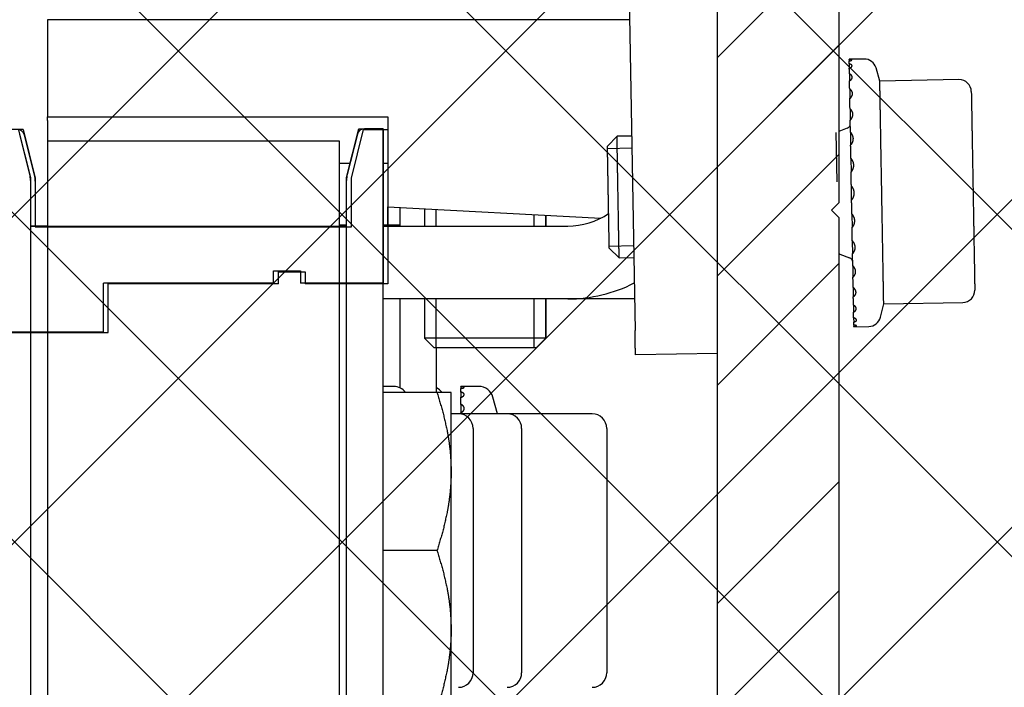
# Model space of a CAD drawing. Units: millimetres. Extents: x -2915 to 9501, y -420 to 5497.
# Drawn here: x 4412 to 4452, y 3045 to 3073 of the extents above; entities that cross this region are included whole.
import ezdxf

# ---------------------------------------------------------------- set-up
doc = ezdxf.new("R2010")
doc.units = ezdxf.units.MM
for name, color, linetype in [('Block', 3, 'Continuous'), ('dimension-Bemassung', 5, 'Continuous'), ('hatching-Schraffur', 5, 'Continuous'), ('outline-Körperkante', 7, 'Continuous')]:
    doc.layers.add(name, color=color, linetype=linetype)
doc.styles.get("Standard").update_dxf_attribs({"font": 'arial.ttf'})
doc.dimstyles.new('ISO-5.0', dxfattribs={"dimtxt": 5, "dimasz": 5, "dimexe": 1.25, "dimexo": 0.625, "dimgap": 1, "dimtad": 1, "dimdec": 3, "dimtxsty": 'Standard', "dimcen": 2.5, "dimclrd": 256, "dimclre": 256, "dimadec": 0, "dimazin": 0, "dimtfac": 1, "dimtdec": 3, "dimtmove": 0, "dimatfit": 3, "dimfxl": 1, "dimlwd": -1, "dimlwe": -1, "dimarcsym": 0})

# ---------------------------------------------------------------- blocks, each defined once
blk = doc.blocks.new('*D49')
at = {"layer": 'dimension-Bemassung', "transparency": 16777216}
for p, q in [((4595.538, 3116.697), (4247.607, 3116.697)), ((4248.857, 2971.691), (4248.857, 3111.697)), ((4258.132, 2966.691), (4247.607, 2966.691))]:
    blk.add_line(p, q, dxfattribs=at)
for points in [[(4248.024, 3111.697), (4249.69, 3111.697), (4248.857, 3116.697)], [(4248.024, 2971.691), (4249.69, 2971.691), (4248.857, 2966.691)]]:
    blk.add_solid(points, dxfattribs=at)
at = {"layer": 'dimension-Bemassung', "color": 0, "transparency": 16777216, "insert": (4245.357, 3066.691), "char_height": 5, "attachment_point": 5, "rotation": 90}
blk.add_mtext('150', dxfattribs=at)
blk = doc.blocks.new('Seitenriss_Eingang_Teleskop')
at = {"layer": 'hatching-Schraffur'}
h = blk.add_hatch(dxfattribs=at)
h.set_pattern_fill('ANSI37', color=256, scale=3, style=0)
edge = h.paths.add_edge_path()
edge.add_line((1010.465, 466.496), (1010.465, 479.161))
edge.add_line((651.673, 480.606), (1010.332, 480.606))
edge.add_line((651.673, 480.502), (651.673, 314.436))
edge.add_line((651.673, 314.436), (727.324, 314.436))
edge.add_line((727.324, 466.436), (1010.465, 466.436))
edge.add_line((727.324, 466.626), (727.324, 314.436))
blk = doc.blocks.new('2302_TEL_Tragprofil_vorne')
at = {"layer": 'hatching-Schraffur', "lineweight": 25}
h = blk.add_hatch(dxfattribs=at)
h.set_pattern_fill('ANSI31', color=256)
edge = h.paths.add_edge_path()
edge.add_arc((99.85, 211.845), 0.3, 180, 270)
edge.add_line((99.85, 211.545), (104.377, 211.545))
edge.add_arc((104.377, 211.845), 0.3, 270.0015, 331.725)
edge.add_arc((106.05, 210.945), 1.6, 28.2737, 151.7263, ccw=False)
edge.add_arc((107.723, 211.845), 0.3, 208.275, 270.0015)
edge.add_line((107.723, 211.545), (112.25, 211.545))
edge.add_arc((112.25, 211.845), 0.3, 270, 360)
edge.add_line((112.55, 211.845), (112.55, 217.545))
edge.add_line((112.55, 217.545), (114.55, 217.545))
edge.add_line((114.55, 217.545), (114.55, 207.545))
edge.add_arc((113.05, 207.545), 1.5, -90.0006, 0, ccw=False)
edge.add_line((113.05, 206.045), (112.55, 206.045))
edge.add_arc((112.55, 204.545), 1.5, 90, 180)
edge.add_line((111.05, 204.545), (111.05, 202.545))
edge.add_line((111.05, 202.545), (109.3, 202.545))
edge.add_line((109.3, 202.545), (109.3, 203.545))
edge.add_line((109.3, 203.545), (102.8, 203.545))
edge.add_line((102.8, 203.545), (102.8, 202.545))
edge.add_line((102.8, 202.545), (101.05, 202.545))
edge.add_line((101.05, 202.545), (101.05, 204.545))
edge.add_arc((99.55, 204.545), 1.5, 0, 90)
edge.add_line((99.55, 206.045), (94.55, 206.045))
edge.add_line((94.55, 206.045), (84.55, 216.045))
edge.add_line((84.55, 216.045), (84.55, 271.885))
edge.add_line((84.55, 271.885), (86.55, 275.349))
edge.add_line((86.55, 275.349), (86.55, 288.045))
edge.add_line((86.55, 288.045), (83.7, 288.045))
edge.add_line((83.7, 288.045), (83.7, 285.345))
edge.add_line((83.7, 285.345), (81.8, 285.345))
edge.add_line((81.8, 285.345), (81.5, 287.788))
edge.add_line((81.5, 287.788), (81.5, 291.045))
edge.add_line((81.5, 291.045), (159.05, 291.045))
edge.add_line((159.05, 291.045), (159.05, 290.045))
edge.add_line((159.05, 290.045), (161.55, 290.045))
edge.add_line((161.55, 290.045), (161.55, 288.045))
edge.add_line((161.55, 288.045), (162.05, 283.545))
edge.add_line((162.05, 283.545), (164.25, 283.545))
edge.add_line((164.25, 283.545), (164.25, 288.045))
edge.add_line((164.25, 288.045), (166.55, 288.045))
edge.add_line((166.55, 288.045), (166.55, 281.045))
edge.add_line((166.55, 281.045), (161.099, 281.045))
edge.add_arc((161.099, 283.045), 2, 186.338, 270.0018, ccw=False)
edge.add_line((159.112, 282.824), (158.995, 283.876))
edge.add_arc((156.013, 283.545), 3, 6.3409, 89.9999)
edge.add_line((156.013, 286.545), (145.55, 286.545))
edge.add_arc((145.55, 284.795), 1.75, 89.9998, 304.0477)
edge.add_line((146.53, 283.345), (149.55, 283.345))
edge.add_line((149.55, 283.345), (149.55, 281.545))
edge.add_line((149.55, 281.545), (142.55, 281.545))
edge.add_line((142.55, 281.545), (142.55, 278.045))
edge.add_line((142.55, 278.045), (141.95, 278.045))
edge.add_line((141.95, 278.045), (141.95, 277.045))
edge.add_line((141.95, 277.045), (148.05, 277.045))
edge.add_line((148.05, 277.045), (148.05, 275.045))
edge.add_line((148.05, 275.045), (141.148, 273.345))
edge.add_line((141.148, 273.345), (137.55, 273.345))
edge.add_line((137.55, 273.345), (137.55, 280.124))
edge.add_arc((137.25, 280.124), 0.3, 359.9968, 472.5683)
edge.add_arc((135.6, 284.095), 4, 259.6507, 292.5644, ccw=False)
edge.add_arc((134.935, 280.455), 0.3, 165.0075, 259.6452, ccw=False)
edge.add_line((134.646, 280.533), (135.112, 282.276))
edge.add_arc((135.597, 282.142), 0.503, 7.664, 164.595, ccw=False)
edge.add_arc((135.6, 284.095), 1.95, 284.7318, 345.2682)
edge.add_arc((137.55, 284.095), 0.5, 97.3659, 262.6341, ccw=False)
edge.add_arc((135.6, 284.095), 1.95, 14.7318, 75.2682)
edge.add_arc((135.6, 286.045), 0.5, 187.3635, 352.6365, ccw=False)
edge.add_arc((135.6, 284.095), 1.95, 104.7318, 165.2682)
edge.add_arc((133.649, 284.092), 0.503, -74.7684, 82.5076, ccw=False)
edge.add_line((133.781, 283.607), (132.038, 283.141))
edge.add_arc((131.96, 283.43), 0.3, 190.3506, 285.0021, ccw=False)
edge.add_arc((135.6, 284.095), 4, 157.4356, 190.3493, ccw=False)
edge.add_arc((131.629, 285.745), 0.3, 337.4394, 449.9974)
edge.add_line((131.629, 286.045), (95.208, 286.045))
edge.add_arc((95.208, 281.045), 5, 89.9995, 123.5567)
edge.add_arc((93.55, 283.545), 2, 123.5597, 179.9991)
edge.add_line((91.55, 283.545), (91.55, 274.009))
edge.add_line((91.55, 274.009), (89.55, 270.545))
edge.add_line((89.55, 270.545), (89.55, 261.345))
edge.add_line((89.55, 261.345), (89.25, 261.045))
edge.add_line((89.25, 261.045), (89.55, 260.745))
edge.add_line((89.55, 260.745), (89.55, 241.345))
edge.add_line((89.55, 241.345), (89.25, 241.045))
edge.add_line((89.25, 241.045), (89.55, 240.745))
edge.add_line((89.55, 240.745), (89.55, 219.788))
edge.add_arc((92.55, 219.788), 3, 179.9998, 224.9997)
edge.add_line((90.429, 217.666), (93.386, 214.709))
edge.add_arc((95.202, 213.994), 1.952, 158.5126, 165.2595)
edge.add_arc((93.25, 213.995), 0.5, -82.6312, 82.6317, ccw=False)
edge.add_arc((95.2, 213.995), 1.95, 194.7365, 255.2677)
edge.add_arc((95.2, 212.045), 0.5, 7.3658, 172.6342, ccw=False)
edge.add_arc((95.2, 213.995), 1.95, 284.7323, 345.4122)
edge.add_arc((97.15, 214), 0.5, 97.5084, 262.7796, ccw=False)
edge.add_arc((95.2, 213.995), 1.95, 14.8758, 46.1872)
edge.add_line((96.55, 215.402), (96.55, 217.545))
edge.add_line((96.55, 217.545), (99.55, 217.545))
edge.add_line((99.55, 217.545), (99.55, 211.845))
at = {"layer": 'outline-Körperkante', "color": 7, "linetype": 'Continuous', "lineweight": 25}
blk.add_lwpolyline([(99.55, 206.045), (94.55, 206.045), (84.55, 216.045), (84.55, 271.885), (86.55, 275.349), (86.55, 288.045)], dxfattribs=at)
blk.add_lwpolyline([(91.55, 283.545), (91.55, 274.009), (89.55, 270.545), (89.55, 261.345), (89.25, 261.045), (89.55, 260.745), (89.55, 241.345), (89.25, 241.045), (89.55, 240.745), (89.55, 219.788, 0.198912), (90.429, 217.666), (93.386, 214.709, 0.029448), (93.314, 214.491, -0.879008), (93.314, 213.499, 0.270435), (94.704, 212.109, -0.879051), (95.696, 212.109, 0.271131), (97.087, 213.504, -0.879073)], format="xyb", dxfattribs=at)
blk.add_arc((89.513, 239.043), 0.2, 70.444, 79.2493, dxfattribs=at)
blk = doc.blocks.new('2302_TEL_LR22_LR32_Antriebsquerschnitt')
at = {"layer": 'outline-Körperkante', "linetype": 'Continuous', "lineweight": 25}
for p, q in [((80.5, 131.052), (81.163, 93.052)), ((57, 105.836), (57, 101.836)), ((80.939, 105.836), (57, 105.836)), ((90.586, 104.218), (89.969, 104.208)), ((89.97, 104.2), (89.971, 104.14)), ((89.973, 104.02), (89.976, 103.842)), ((91.231, 103.313), (91.075, 103.856)), ((89.98, 103.608), (89.985, 103.32)), ((94.485, 103.37), (91.231, 103.313)), ((89.991, 102.982), (89.998, 102.597)), ((90.005, 102.169), (90.013, 101.703)), ((57, 101.836), (71, 101.836)), ((57, 101.691), (57, 100.85)), ((71, 101.836), (71, 98.136)), ((56, 101.32), (55, 101.32)), ((55.8, 101.35), (56.3, 99.35)), ((56, 101.32), (56.5, 99.32)), ((69.3, 99.35), (69.8, 101.35)), ((69.5, 99.32), (70, 101.32)), ((69.8, 101.35), (70.8, 101.35)), ((70, 101.32), (71, 101.32)), ((70.8, 101.35), (70.034, 101.35)), ((70.8, 101.35), (70.8, 95)), ((71, 101.32), (71, 94.97)), ((89.889, 101.368), (89.55, 101.234)), ((56.27, 99.469), (55.857, 101.123)), ((56.47, 99.439), (56.057, 101.093)), ((57, 100.85), (69, 100.85)), ((69.743, 101.123), (69.33, 99.469)), ((80.423, 101.04), (80.03, 100.634)), ((81.023, 101.051), (80.423, 101.04)), ((89.422, 101.198), (89.457, 99.172)), ((90.022, 101.205), (90.031, 100.679)), ((80.032, 100.543), (81.032, 100.56)), ((90.041, 100.132), (90.05, 99.583)), ((69, 99.936), (69.447, 99.936)), ((70.8, 99.936), (71, 99.936)), ((56.3, 99.35), (56.3, 97.35)), ((56.5, 99.32), (56.5, 97.32)), ((69.3, 97.35), (69.3, 99.35)), ((69.5, 97.32), (69.5, 99.32)), ((90.065, 98.708), (90.06, 98.996)), ((90.071, 98.42), (90.065, 98.708)), ((71, 98.136), (79.762, 97.677)), ((72.5, 98.058), (72.5, 97.35)), ((72.991, 97.35), (72.991, 98.032)), ((89.55, 98.3), (89.25, 98)), ((89.25, 98), (89.55, 97.7)), ((77.009, 97.35), (77.009, 97.821)), ((77.5, 97.35), (77.5, 97.796)), ((77.506, 97.35), (77.506, 97.795)), ((90.081, 97.834), (90.09, 97.285)), ((57, 97.35), (56.3, 97.35)), ((56.3, 97.35), (69.3, 97.35)), ((56.5, 97.32), (69.5, 97.32)), ((69.3, 97.38), (69, 97.38)), ((69.3, 97.35), (69, 97.35)), ((71.5, 97.38), (70.8, 97.38)), ((70.8, 97.35), (78.4, 97.35)), ((80.102, 96.525), (81.102, 96.542)), ((80.104, 96.434), (80.511, 96.041)), ((90.1, 96.738), (90.109, 96.212)), ((80.511, 96.041), (81.111, 96.052)), ((89.58, 96.187), (89.982, 96.044)), ((90.118, 95.714), (90.126, 95.248)), ((66.3, 95), (66.3, 95.5)), ((66.3, 95.5), (67.4, 95.5)), ((66.5, 95.47), (67.6, 95.47)), ((66.5, 94.97), (66.5, 95.47)), ((67.4, 95.5), (67.4, 95)), ((67.6, 95.47), (67.6, 94.97)), ((66.3, 95), (59.3, 95)), ((59.3, 93), (59.3, 95)), ((66.5, 94.97), (59.5, 94.97)), ((59.5, 92.97), (59.5, 94.97)), ((70.8, 95), (67.4, 95)), ((71, 94.97), (67.6, 94.97)), ((90.133, 94.82), (90.14, 94.435)), ((72.5, 94.35), (72.5, 92.736)), ((72.991, 92.336), (72.991, 94.35)), ((77.009, 92.336), (77.009, 94.35)), ((77.5, 92.736), (77.5, 94.35)), ((77.506, 92.736), (77.506, 94.35)), ((78.4, 94.35), (70.8, 94.35)), ((81.14, 94.35), (78.4, 94.35)), ((90.146, 94.097), (90.151, 93.809)), ((91.254, 93.599), (91.391, 94.148)), ((91.391, 94.148), (94.645, 94.204)), ((90.155, 93.575), (90.158, 93.397)), ((90.16, 93.277), (90.161, 93.217)), ((90.161, 93.209), (90.778, 93.22)), ((54.8, 93), (59.3, 93)), ((55, 92.97), (59.5, 92.97)), ((72.5, 92.736), (72.9, 92.336)), ((77.1, 92.336), (77.5, 92.736)), ((77.106, 92.336), (77.506, 92.736)), ((84.55, 92.111), (81.18, 92.052)), ((71.24, 90.75), (70.8, 90.75)), ((74.74, 90.75), (74, 90.75)), ((74, 90.741), (74, 90.667)), ((73.019, 90.5), (70.8, 90.5)), ((74, 90.52), (74, 90.302)), ((75.501, 89.625), (75.319, 90.305)), ((74, 90.014), (74, 89.661)), ((73.9, 89.625), (73.6, 89.625)), ((75.9, 89.625), (73.9, 89.625)), ((79.4, 89.625), (75.9, 89.625)), ((73.019, 84), (70.8, 84))]:
    blk.add_line(p, q, dxfattribs=at)
for centre, radius, start, end in [((90.594, 103.718), 0.5, 16, 91), ((94.494, 102.87), 0.5, 1, 91), ((55.766, 101.02), 0.3, 14.0362, 90), ((70.034, 101.05), 0.3, 90, 165.9638), ((89.816, 101.555), 0.2, 291.556, 1), ((55.3, 99.227), 1, 0, 14.0362), ((55.5, 99.197), 1, 0, 14.0362), ((70.3, 99.227), 1, 165.9638, 180), ((78.4, 100.35), 3, 270, 304.027), ((89.513, 95.998), 0.2, 70.444, 79.2493), ((89.915, 95.855), 0.2, 1, 70.444), ((78.4, 100.35), 6, 270, 297.052), ((94.636, 94.704), 0.5, 271, 1), ((90.769, 93.72), 0.5, 271, 346), ((71.24, 90.15), 0.6, 35.6859, 90), ((74.74, 90.15), 0.6, 15, 90), ((72.74, 90.15), 0.6, 35.8043, 64.2785), ((73.9, 89.025), 0.6, 0, 90), ((75.9, 89.025), 0.6, 0, 90), ((79.4, 89.025), 0.6, 0, 90), ((73.9, 78.975), 0.6, 270, 0), ((75.9, 78.975), 0.6, 270, 0), ((79.4, 78.975), 0.6, 270, 0)]:
    blk.add_arc(centre, radius, start, end, dxfattribs=at)
for points, knots in [([(89.97, 104.2), (89.97, 104.206), (89.969, 104.208)], [0, 0, 0.750006, 1, 1]), ([(89.971, 104.14), (89.997, 104.145), (90.019, 104.15), (90.03, 104.153), (90.039, 104.155), (90.048, 104.158), (90.056, 104.161), (90.069, 104.166), (90.078, 104.17), (90.081, 104.173), (90.083, 104.175), (90.085, 104.177), (90.085, 104.179), (90.083, 104.183), (90.078, 104.187), (90.073, 104.189), (90.068, 104.19), (90.062, 104.192), (90.055, 104.193), (90.039, 104.195), (90.019, 104.197), (90.008, 104.198), (89.996, 104.199), (89.983, 104.199), (89.97, 104.2)], [0, 0, 0.108283, 0.204084, 0.247414, 0.287615, 0.324767, 0.358476, 0.415158, 0.457956, 0.474369, 0.487811, 0.498523, 0.507432, 0.525419, 0.552856, 0.571527, 0.593708, 0.619214, 0.648092, 0.716009, 0.797681, 0.843661, 0.892779, 0.944875, 1, 1]), ([(89.976, 103.842), (90.002, 103.853), (90.024, 103.865), (90.035, 103.871), (90.044, 103.877), (90.053, 103.884), (90.06, 103.89), (90.073, 103.903), (90.082, 103.915), (90.085, 103.922), (90.088, 103.928), (90.089, 103.934), (90.089, 103.94), (90.087, 103.952), (90.081, 103.964), (90.077, 103.97), (90.072, 103.975), (90.066, 103.981), (90.059, 103.986), (90.042, 103.995), (90.022, 104.004), (90.011, 104.009), (89.999, 104.013), (89.986, 104.017), (89.973, 104.02)], [0, 0, 0.091626, 0.174722, 0.213237, 0.249787, 0.284434, 0.316992, 0.375521, 0.426299, 0.449358, 0.471283, 0.492188, 0.512338, 0.552061, 0.594328, 0.617456, 0.642222, 0.668686, 0.696926, 0.759374, 0.830723, 0.869884, 0.911194, 0.954524, 1, 1]), ([(89.985, 103.32), (90.011, 103.337), (90.033, 103.355), (90.043, 103.364), (90.053, 103.373), (90.061, 103.383), (90.069, 103.393), (90.082, 103.413), (90.091, 103.433), (90.094, 103.443), (90.096, 103.453), (90.097, 103.463), (90.098, 103.473), (90.095, 103.492), (90.089, 103.511), (90.085, 103.521), (90.08, 103.53), (90.074, 103.539), (90.066, 103.548), (90.05, 103.565), (90.03, 103.58), (90.018, 103.588), (90.006, 103.595), (89.994, 103.602), (89.98, 103.608)], [0, 0, 0.079372, 0.153517, 0.188852, 0.223128, 0.256386, 0.288552, 0.34906, 0.405557, 0.432733, 0.459449, 0.48565, 0.511446, 0.562369, 0.614071, 0.640879, 0.668405, 0.696554, 0.725535, 0.786479, 0.852358, 0.887397, 0.923656, 0.961152, 1, 1]), ([(91.311, 98.73), (91.276, 100.718), (91.261, 101.587), (91.239, 102.859), (91.231, 103.313)], [0, 0, 0.433883, 0.623492, 0.900969, 1, 1]), ([(89.998, 102.597), (90.023, 102.619), (90.046, 102.641), (90.056, 102.653), (90.065, 102.666), (90.074, 102.678), (90.081, 102.691), (90.094, 102.717), (90.103, 102.743), (90.106, 102.757), (90.108, 102.77), (90.109, 102.784), (90.109, 102.797), (90.107, 102.823), (90.101, 102.849), (90.097, 102.862), (90.091, 102.874), (90.085, 102.887), (90.078, 102.899), (90.061, 102.921), (90.041, 102.943), (90.029, 102.954), (90.017, 102.964), (90.004, 102.973), (89.991, 102.982)], [0, 0, 0.071953, 0.140856, 0.174385, 0.207405, 0.239938, 0.271935, 0.333676, 0.393243, 0.42255, 0.451655, 0.480551, 0.509116, 0.565658, 0.622422, 0.651312, 0.680543, 0.709981, 0.739726, 0.800562, 0.864102, 0.897029, 0.930644, 0.964944, 1, 1]), ([(94.993, 102.878), (95.001, 102.474), (95.02, 101.341), (95.034, 100.567), (95.065, 98.796)], [0, 0, 0.099031, 0.376512, 0.566115, 1, 1]), ([(90.013, 101.703), (90.039, 101.729), (90.061, 101.756), (90.071, 101.771), (90.081, 101.785), (90.089, 101.8), (90.097, 101.815), (90.109, 101.847), (90.118, 101.878), (90.121, 101.894), (90.123, 101.91), (90.124, 101.927), (90.124, 101.943), (90.122, 101.974), (90.116, 102.006), (90.111, 102.021), (90.106, 102.037), (90.099, 102.052), (90.092, 102.066), (90.075, 102.094), (90.055, 102.121), (90.044, 102.134), (90.032, 102.146), (90.019, 102.158), (90.005, 102.169)], [0, 0, 0.067535, 0.133336, 0.16582, 0.198057, 0.23017, 0.262028, 0.324356, 0.385529, 0.415916, 0.446297, 0.476578, 0.506632, 0.566134, 0.625655, 0.655773, 0.686017, 0.716249, 0.74654, 0.807701, 0.870231, 0.902184, 0.934427, 0.967014, 1, 1]), ([(70.8, 66.65), (70.8, 66.752), (70.8, 67.558), (70.8, 69.134), (70.8, 71.404), (70.8, 74.263), (70.8, 77.578), (70.8, 81.193), (70.8, 83.061), (70.8, 86.807), (70.8, 90.422), (70.8, 93.737), (70.8, 96.596), (70.8, 97.812), (70.8, 99.746), (70.8, 100.944), (70.8, 101.35)], [0, 0, 0.002931, 0.026173, 0.071571, 0.137002, 0.219406, 0.314931, 0.419109, 0.47293, 0.580891, 0.685069, 0.780593, 0.862998, 0.898046, 0.953787, 0.98831, 1, 1]), ([(57, 100.85), (57, 100.428), (57, 99.181), (57, 97.174), (57, 94.506), (57, 91.311), (57, 87.749), (57, 84), (57, 80.251), (57, 76.689), (57, 73.494), (57, 70.826), (57, 68.819), (57, 68.096), (57, 67.256), (57, 67.15)], [0, 0, 0.012536, 0.049516, 0.109085, 0.188256, 0.283059, 0.38874, 0.5, 0.611261, 0.716942, 0.811745, 0.890916, 0.950484, 0.971942, 0.996856, 1, 1]), ([(69, 100.85), (69, 100.428), (69, 99.181), (69, 97.174), (69, 94.506), (69, 91.311), (69, 87.749), (69, 84), (69, 80.251), (69, 76.689), (69, 73.494), (69, 70.826), (69, 68.819), (69, 68.096), (69, 67.256), (69, 67.15)], [0, 0, 0.012536, 0.049516, 0.109085, 0.188256, 0.283059, 0.38874, 0.5, 0.611261, 0.716942, 0.811745, 0.890916, 0.950484, 0.971942, 0.996856, 1, 1]), ([(80.467, 98.541), (80.453, 99.313), (80.432, 100.563), (80.423, 101.04)], [0, 0, 0.309015, 0.809015, 1, 1]), ([(90.031, 100.679), (90.057, 100.708), (90.079, 100.738), (90.089, 100.754), (90.098, 100.77), (90.107, 100.787), (90.114, 100.804), (90.127, 100.839), (90.135, 100.874), (90.138, 100.892), (90.14, 100.911), (90.141, 100.929), (90.142, 100.947), (90.139, 100.983), (90.133, 101.019), (90.128, 101.036), (90.123, 101.054), (90.117, 101.071), (90.109, 101.087), (90.092, 101.119), (90.072, 101.15), (90.061, 101.164), (90.048, 101.179), (90.036, 101.192), (90.022, 101.205)], [0, 0, 0.064881, 0.128805, 0.160607, 0.192349, 0.224174, 0.255904, 0.318489, 0.380441, 0.411361, 0.442412, 0.473429, 0.504214, 0.565332, 0.62645, 0.657225, 0.688095, 0.718852, 0.749566, 0.811016, 0.873239, 0.904729, 0.93635, 0.968069, 1, 1]), ([(80.067, 98.534), (80.045, 99.768), (80.032, 100.531), (80.03, 100.634)], [0, 0, 0.587785, 0.951062, 1, 1]), ([(90.05, 99.569), (90.076, 99.599), (90.098, 99.631), (90.108, 99.648), (90.118, 99.665), (90.126, 99.683), (90.133, 99.701), (90.146, 99.738), (90.154, 99.776), (90.157, 99.795), (90.159, 99.815), (90.161, 99.834), (90.161, 99.854), (90.158, 99.892), (90.152, 99.93), (90.147, 99.949), (90.142, 99.968), (90.136, 99.986), (90.128, 100.004), (90.111, 100.039), (90.091, 100.072), (90.079, 100.088), (90.067, 100.103), (90.054, 100.118), (90.041, 100.132)], [0, 0, 0.063358, 0.126127, 0.157494, 0.188936, 0.22051, 0.252103, 0.314669, 0.376902, 0.40811, 0.439423, 0.47078, 0.501989, 0.56391, 0.625853, 0.657067, 0.688308, 0.719379, 0.750343, 0.812172, 0.874409, 0.905765, 0.93714, 0.968535, 1, 1]), ([(56.3, 99.227), (56.3, 98.816), (56.3, 97.607), (56.3, 96.722), (56.3, 94.449), (56.3, 91.613), (56.3, 88.367), (56.3, 84.885), (56.3, 83.115), (56.3, 79.633), (56.3, 76.387), (56.3, 73.551), (56.3, 71.278), (56.3, 69.691), (56.3, 69.184), (56.3, 68.773)], [0, 0, 0.013477, 0.053184, 0.082256, 0.156879, 0.25, 0.356598, 0.470928, 0.529072, 0.643401, 0.75, 0.843121, 0.917744, 0.969846, 0.986523, 1, 1]), ([(69.3, 68.773), (69.3, 69.184), (69.3, 70.393), (69.3, 71.278), (69.3, 73.551), (69.3, 76.387), (69.3, 79.633), (69.3, 83.115), (69.3, 84.885), (69.3, 88.367), (69.3, 91.613), (69.3, 94.449), (69.3, 96.722), (69.3, 98.309), (69.3, 99.124), (69.3, 99.227)], [0, 0, 0.013477, 0.053184, 0.082256, 0.156879, 0.25, 0.356599, 0.470928, 0.529072, 0.643402, 0.75, 0.843121, 0.917744, 0.969846, 0.996619, 1, 1]), ([(56.5, 99.197), (56.5, 98.728), (56.5, 97.351)], [0, 0, 0.25391, 1, 1]), ([(90.071, 98.42), (90.096, 98.451), (90.118, 98.484), (90.128, 98.501), (90.138, 98.518), (90.146, 98.536), (90.153, 98.555), (90.166, 98.592), (90.174, 98.631), (90.177, 98.651), (90.179, 98.67), (90.181, 98.69), (90.181, 98.71), (90.178, 98.75), (90.172, 98.789), (90.167, 98.808), (90.162, 98.827), (90.155, 98.846), (90.148, 98.865), (90.131, 98.9), (90.111, 98.934), (90.099, 98.951), (90.087, 98.967), (90.074, 98.982), (90.06, 98.996)], [0, 0, 0.062611, 0.124789, 0.155896, 0.187115, 0.218502, 0.249939, 0.312295, 0.374474, 0.405697, 0.437058, 0.468497, 0.499792, 0.562024, 0.624327, 0.655708, 0.687139, 0.718422, 0.749552, 0.811742, 0.874233, 0.905693, 0.937125, 0.968528, 1, 1]), ([(80.104, 96.434), (80.097, 96.835), (80.089, 97.3), (80.067, 98.534)], [0, 0, 0.190986, 0.412215, 1, 1]), ([(80.511, 96.041), (80.502, 96.519), (80.48, 97.768), (80.467, 98.541)], [0, 0, 0.190983, 0.690979, 1, 1]), ([(91.391, 94.148), (91.383, 94.601), (91.361, 95.873), (91.329, 97.71), (91.311, 98.73)], [0, 0, 0.099031, 0.37651, 0.777478, 1, 1]), ([(95.065, 98.796), (95.081, 97.887), (95.109, 96.25), (95.129, 95.117), (95.136, 94.713)], [0, 0, 0.222522, 0.623493, 0.900969, 1, 1]), ([(90.09, 97.285), (90.116, 97.315), (90.138, 97.346), (90.148, 97.363), (90.157, 97.38), (90.166, 97.397), (90.173, 97.415), (90.186, 97.452), (90.194, 97.49), (90.197, 97.509), (90.199, 97.528), (90.2, 97.548), (90.201, 97.567), (90.198, 97.606), (90.192, 97.644), (90.187, 97.663), (90.182, 97.682), (90.175, 97.7), (90.168, 97.718), (90.151, 97.754), (90.131, 97.787), (90.119, 97.803), (90.107, 97.819), (90.094, 97.834), (90.08, 97.848)], [0, 0, 0.062587, 0.124597, 0.155602, 0.186665, 0.217917, 0.249149, 0.311119, 0.372931, 0.403943, 0.435158, 0.466449, 0.497625, 0.559644, 0.621885, 0.653288, 0.684756, 0.716109, 0.747386, 0.809901, 0.872889, 0.904622, 0.936397, 0.968142, 1, 1]), ([(90.109, 96.212), (90.135, 96.239), (90.157, 96.268), (90.167, 96.284), (90.176, 96.299), (90.185, 96.316), (90.192, 96.332), (90.205, 96.366), (90.213, 96.401), (90.216, 96.419), (90.218, 96.437), (90.22, 96.455), (90.22, 96.474), (90.217, 96.51), (90.211, 96.546), (90.206, 96.563), (90.201, 96.581), (90.195, 96.598), (90.187, 96.616), (90.171, 96.649), (90.15, 96.68), (90.139, 96.695), (90.126, 96.71), (90.114, 96.724), (90.1, 96.738)], [0, 0, 0.063369, 0.125757, 0.156803, 0.187794, 0.218902, 0.249943, 0.311309, 0.372347, 0.402957, 0.433766, 0.464609, 0.495359, 0.556687, 0.618361, 0.649577, 0.680954, 0.71227, 0.743571, 0.806466, 0.870164, 0.902455, 0.93485, 0.967323, 1, 1]), ([(90.126, 95.248), (90.152, 95.271), (90.174, 95.297), (90.184, 95.311), (90.193, 95.324), (90.202, 95.339), (90.209, 95.353), (90.222, 95.383), (90.231, 95.414), (90.234, 95.43), (90.236, 95.446), (90.237, 95.462), (90.237, 95.478), (90.235, 95.51), (90.229, 95.542), (90.224, 95.558), (90.219, 95.573), (90.212, 95.589), (90.205, 95.604), (90.188, 95.634), (90.168, 95.662), (90.157, 95.675), (90.144, 95.689), (90.131, 95.701), (90.118, 95.713)], [0, 0, 0.065285, 0.128773, 0.160052, 0.191179, 0.222157, 0.252933, 0.31342, 0.373151, 0.403008, 0.433009, 0.463058, 0.492996, 0.552805, 0.613274, 0.644026, 0.67504, 0.706197, 0.737476, 0.80075, 0.865596, 0.898728, 0.932165, 0.965879, 1, 1]), ([(90.14, 94.435), (90.166, 94.454), (90.188, 94.475), (90.198, 94.486), (90.208, 94.497), (90.216, 94.509), (90.224, 94.521), (90.236, 94.546), (90.245, 94.571), (90.248, 94.584), (90.251, 94.597), (90.252, 94.61), (90.252, 94.624), (90.25, 94.65), (90.244, 94.677), (90.239, 94.69), (90.234, 94.703), (90.228, 94.716), (90.22, 94.728), (90.204, 94.753), (90.183, 94.777), (90.172, 94.788), (90.16, 94.799), (90.147, 94.81), (90.133, 94.82)], [0, 0, 0.069051, 0.134882, 0.166847, 0.198245, 0.22928, 0.259793, 0.318897, 0.376419, 0.404956, 0.433536, 0.46208, 0.490513, 0.547497, 0.605598, 0.635417, 0.665769, 0.696485, 0.727583, 0.791388, 0.858066, 0.892586, 0.927758, 0.963522, 1, 1]), ([(90.151, 93.809), (90.177, 93.823), (90.199, 93.838), (90.21, 93.846), (90.219, 93.854), (90.228, 93.863), (90.235, 93.872), (90.248, 93.89), (90.257, 93.909), (90.26, 93.918), (90.262, 93.928), (90.263, 93.938), (90.264, 93.948), (90.262, 93.968), (90.256, 93.988), (90.251, 93.998), (90.246, 94.007), (90.24, 94.017), (90.233, 94.027), (90.216, 94.045), (90.196, 94.063), (90.184, 94.072), (90.172, 94.081), (90.16, 94.089), (90.146, 94.097)], [0, 0, 0.076004, 0.146529, 0.179971, 0.212304, 0.243712, 0.273963, 0.331099, 0.38486, 0.410969, 0.436859, 0.462637, 0.488221, 0.539786, 0.593344, 0.621417, 0.650403, 0.680229, 0.710959, 0.77563, 0.845366, 0.882226, 0.920324, 0.959558, 1, 1]), ([(90.158, 93.397), (90.184, 93.405), (90.207, 93.414), (90.217, 93.419), (90.226, 93.424), (90.235, 93.429), (90.243, 93.434), (90.256, 93.445), (90.265, 93.456), (90.268, 93.462), (90.27, 93.468), (90.272, 93.474), (90.272, 93.48), (90.27, 93.493), (90.264, 93.505), (90.26, 93.511), (90.254, 93.518), (90.248, 93.524), (90.241, 93.53), (90.225, 93.542), (90.205, 93.553), (90.193, 93.559), (90.181, 93.564), (90.169, 93.57), (90.155, 93.575)], [0, 0, 0.088508, 0.168135, 0.204761, 0.239393, 0.272059, 0.302658, 0.357336, 0.404779, 0.426528, 0.447341, 0.467581, 0.487529, 0.528116, 0.572759, 0.597484, 0.623999, 0.652301, 0.682486, 0.748908, 0.824068, 0.865012, 0.908035, 0.953013, 1, 1]), ([(90.161, 93.217), (90.187, 93.219), (90.21, 93.221), (90.22, 93.223), (90.23, 93.224), (90.239, 93.225), (90.246, 93.227), (90.259, 93.23), (90.269, 93.234), (90.272, 93.235), (90.274, 93.237), (90.276, 93.239), (90.276, 93.241), (90.274, 93.246), (90.269, 93.25), (90.264, 93.252), (90.259, 93.255), (90.253, 93.257), (90.246, 93.259), (90.23, 93.264), (90.21, 93.268), (90.198, 93.271), (90.186, 93.273), (90.174, 93.275), (90.16, 93.277)], [0, 0, 0.106856, 0.20099, 0.243352, 0.282613, 0.31869, 0.351367, 0.405864, 0.446442, 0.461837, 0.474293, 0.484298, 0.492875, 0.511951, 0.541367, 0.561179, 0.584453, 0.611089, 0.641008, 0.710995, 0.794525, 0.841415, 0.891333, 0.944196, 1, 1]), ([(90.161, 93.209), (90.161, 93.211), (90.161, 93.217)], [0, 0, 0.249994, 1, 1]), ([(77.5, 92.736), (77.103, 92.736), (76.039, 92.736), (74.644, 92.736), (73.363, 92.736), (72.601, 92.736), (72.5, 92.736)], [0, 0, 0.079373, 0.292293, 0.571157, 0.827432, 0.979747, 1, 1]), ([(81.18, 92.052), (81.172, 92.552), (81.163, 93.052)], [0, 0, 0.5, 1, 1]), ([(77.1, 92.336), (76.997, 92.336), (76.234, 92.336), (75.649, 92.336), (74.351, 92.336), (73.766, 92.336), (73.003, 92.336), (72.9, 92.336)], [0, 0, 0.024472, 0.206108, 0.345491, 0.654509, 0.793892, 0.975528, 1, 1]), ([(74, 90.667), (74.032, 90.673), (74.06, 90.678), (74.073, 90.681), (74.084, 90.684), (74.095, 90.687), (74.105, 90.69), (74.121, 90.696), (74.132, 90.702), (74.136, 90.705), (74.139, 90.708), (74.141, 90.71), (74.141, 90.713), (74.139, 90.718), (74.132, 90.722), (74.127, 90.725), (74.121, 90.727), (74.113, 90.728), (74.105, 90.73), (74.085, 90.733), (74.06, 90.736), (74.047, 90.738), (74.032, 90.739), (74.016, 90.74), (74, 90.741)], [0, 0, 0.108302, 0.204107, 0.247416, 0.287643, 0.32474, 0.358465, 0.415183, 0.457947, 0.474366, 0.487812, 0.498527, 0.50744, 0.525404, 0.552873, 0.571533, 0.593701, 0.619219, 0.648101, 0.715986, 0.797669, 0.843672, 0.892774, 0.944883, 1, 1]), ([(73.019, 90.5), (73.26, 89.699), (73.444, 88.892), (73.511, 88.485), (73.56, 88.076), (73.59, 87.664), (73.6, 87.25)], [0, 0, 0.252141, 0.50196, 0.626352, 0.750643, 0.87509, 1, 1]), ([(73.6, 90.5), (73.56, 90.5), (73.549, 90.5), (73.537, 90.5), (73.524, 90.5), (73.478, 90.5), (73.358, 90.5), (73.145, 90.5), (73.019, 90.5)], [0, 0, 0.069376, 0.087731, 0.108168, 0.130599, 0.209642, 0.417076, 0.783593, 1, 1]), ([(73.6, 87.25), (73.6, 88.349), (73.6, 89.938), (73.6, 90.5)], [0, 0, 0.338265, 0.827093, 1, 1]), ([(74, 90.302), (74.032, 90.315), (74.06, 90.329), (74.073, 90.336), (74.084, 90.343), (74.095, 90.351), (74.105, 90.358), (74.121, 90.374), (74.132, 90.389), (74.136, 90.397), (74.139, 90.404), (74.141, 90.412), (74.141, 90.42), (74.139, 90.434), (74.132, 90.449), (74.127, 90.456), (74.121, 90.463), (74.113, 90.469), (74.105, 90.476), (74.085, 90.488), (74.06, 90.5), (74.047, 90.505), (74.032, 90.51), (74.016, 90.515), (74, 90.52)], [0, 0, 0.091604, 0.174703, 0.213217, 0.249768, 0.284415, 0.316983, 0.375481, 0.426308, 0.449355, 0.471273, 0.492135, 0.512312, 0.552072, 0.594301, 0.617449, 0.642237, 0.668686, 0.696904, 0.759376, 0.830723, 0.869889, 0.911176, 0.954521, 1, 1]), ([(74, 89.661), (74.032, 89.681), (74.06, 89.702), (74.073, 89.713), (74.084, 89.725), (74.095, 89.736), (74.105, 89.748), (74.121, 89.772), (74.132, 89.796), (74.136, 89.809), (74.139, 89.821), (74.141, 89.833), (74.141, 89.846), (74.139, 89.87), (74.132, 89.893), (74.127, 89.905), (74.121, 89.916), (74.113, 89.927), (74.105, 89.938), (74.085, 89.959), (74.06, 89.979), (74.047, 89.988), (74.032, 89.997), (74.016, 90.006), (74, 90.014)], [0, 0, 0.079349, 0.153516, 0.188843, 0.223126, 0.25639, 0.288531, 0.349058, 0.405596, 0.432764, 0.459452, 0.485683, 0.511464, 0.562366, 0.614105, 0.64087, 0.6684, 0.696559, 0.725556, 0.786484, 0.852382, 0.887421, 0.923668, 0.961171, 1, 1]), ([(74.5, 89.025), (74.5, 88.915), (74.5, 88.065), (74.5, 87.362), (74.5, 85.553), (74.5, 83.475), (74.5, 81.487), (74.5, 79.935), (74.5, 79.085), (74.5, 78.975)], [0, 0, 0.010926, 0.095492, 0.165435, 0.345491, 0.552265, 0.750001, 0.904508, 0.989074, 1, 1]), ([(76.5, 89.025), (76.5, 88.915), (76.5, 88.065), (76.5, 87.362), (76.5, 85.553), (76.5, 83.475), (76.5, 81.487), (76.5, 79.935), (76.5, 79.085), (76.5, 78.975)], [0, 0, 0.010926, 0.095492, 0.165435, 0.345491, 0.552265, 0.750001, 0.904508, 0.989074, 1, 1]), ([(80, 89.025), (80, 88.915), (80, 88.065), (80, 87.362), (80, 85.553), (80, 83.475), (80, 81.487), (80, 79.935), (80, 79.409), (80, 78.975)], [0, 0, 0.010926, 0.095492, 0.165435, 0.345491, 0.552265, 0.750001, 0.904508, 0.956773, 1, 1]), ([(73.6, 87.25), (73.599, 87.146), (73.597, 87.043), (73.594, 86.939), (73.59, 86.836), (73.577, 86.629), (73.56, 86.423), (73.511, 86.013), (73.443, 85.606), (73.26, 84.799), (73.019, 84)], [0, 0, 0.031215, 0.062485, 0.093782, 0.125044, 0.187464, 0.249781, 0.37423, 0.498681, 0.748346, 1, 1]), ([(73.6, 80.75), (73.6, 81.991), (73.6, 84.679), (73.6, 87.25)], [0, 0, 0.190984, 0.60453, 1, 1]), ([(73.019, 84), (73.26, 83.199), (73.444, 82.392), (73.511, 81.985), (73.56, 81.576), (73.59, 81.164), (73.6, 80.75)], [0, 0, 0.252142, 0.501963, 0.626349, 0.750642, 0.875096, 1, 1]), ([(73.6, 80.75), (73.599, 80.646), (73.597, 80.543), (73.594, 80.439), (73.59, 80.336), (73.577, 80.129), (73.56, 79.923), (73.511, 79.513), (73.443, 79.106), (73.26, 78.299), (73.019, 77.5)], [0, 0, 0.031221, 0.062491, 0.093788, 0.12505, 0.187469, 0.249779, 0.374234, 0.498684, 0.748347, 1, 1]), ([(73.6, 77.5), (73.6, 78.062), (73.6, 79.651), (73.6, 80.75)], [0, 0, 0.172913, 0.661735, 1, 1])]:
    blk.add_open_spline(points, degree=1, knots=knots, dxfattribs=at)
for points in [[(89.973, 104.02), (89.971, 104.14)], [(89.98, 103.608), (89.976, 103.842)], [(89.991, 102.982), (89.985, 103.32)], [(90.005, 102.169), (89.998, 102.597)], [(57, 101.691), (57, 101.836)], [(90.022, 101.205), (90.013, 101.703)], [(90.041, 100.132), (90.031, 100.679)], [(90.06, 98.996), (90.05, 99.569)], [(90.08, 97.848), (90.071, 98.42)], [(71, 97.381), (71, 98.136)], [(71.5, 97.35), (71.5, 98.11)], [(90.1, 96.738), (90.09, 97.285)], [(90.118, 95.713), (90.109, 96.212)], [(90.133, 94.82), (90.126, 95.248)], [(71.5, 90.691), (71.5, 94.351)], [(90.146, 94.097), (90.14, 94.435)], [(90.155, 93.575), (90.151, 93.809)], [(90.16, 93.277), (90.158, 93.397)], [(77.506, 92.736), (77.5, 92.736)], [(73, 90.499), (73, 92.336)], [(77.106, 92.336), (77.1, 92.336)], [(74, 90.741), (74, 90.75)], [(74, 90.52), (74, 90.667)], [(74, 90.014), (74, 90.302)], [(74, 89.625), (74, 89.661)]]:
    blk.add_open_spline(points, degree=1, dxfattribs=at)
at = {"layer": 'outline-Körperkante', "lineweight": 25}
blk.add_blockref('2302_TEL_Tragprofil_vorne', (0, -143.045), dxfattribs=at)

msp = doc.modelspace()

# ---------------------------------------------------------------- block references
at = {"layer": 'Block'}
msp.add_blockref('Seitenriss_Eingang_Teleskop', (3628.5892, 2652.2607), dxfattribs=at)
at = {"layer": 'outline-Körperkante'}
msp.add_blockref('2302_TEL_LR22_LR32_Antriebsquerschnitt', (4355.9134, 2966.6968), dxfattribs=at)

# ---------------------------------------------------------------- dimensions: what is measured, and where the dimension line sits
at = {"layer": 'dimension-Bemassung'}
dim = msp.add_linear_dim(base=(4248.8569, 3116.6968), p1=(4258.7575, 2966.6908), p2=(4596.1634, 3116.6968), angle=90, dimstyle='ISO-5.0', override={"dimdec": 0}, dxfattribs=at)
dim.commit()
dim.dimension.update_dxf_attribs({"geometry": '*D49', "text_midpoint": (4248.8569, 3066.6911), "dimtype": 160})

doc.saveas('drawing.dxf')
